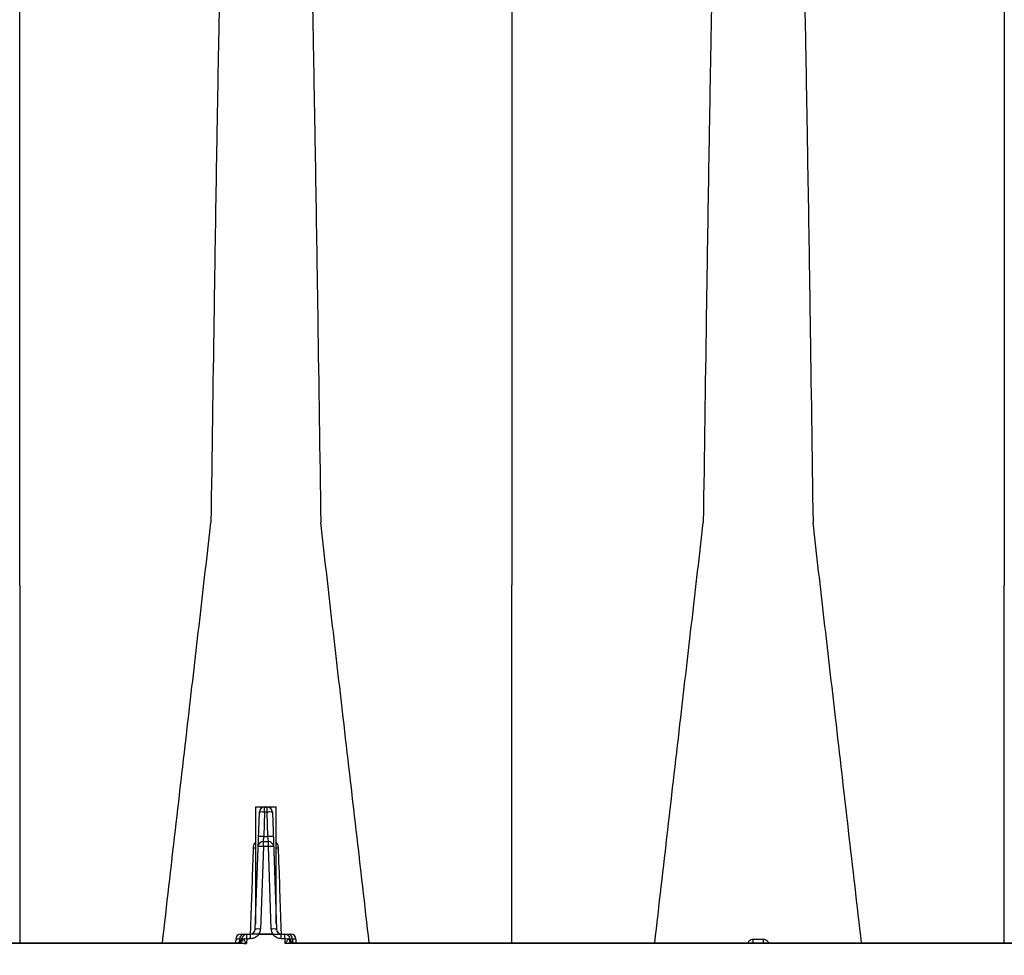
# Model space of a CAD drawing. Units: inches. Extents: x -2069 to 3114, y -3270 to 851.
# Drawn here: x 2613 to 2625, y -1450 to -1438 of the extents above; entities that cross this region are included whole.
import ezdxf

# ---------------------------------------------------------------- set-up
doc = ezdxf.new("R2010")
doc.units = ezdxf.units.IN
doc.header["$MEASUREMENT"] = 0
doc.linetypes.add('HIDDEN', pattern=[0.375, 0.25, -0.125])
doc.layers.add('0-EARTH', color=36, linetype='Continuous')
doc.layers.add('Viewport', color=3, linetype='HIDDEN', plot=False)

msp = doc.modelspace()

# ---------------------------------------------------------------- hatches: boundary and pattern name
at = {"layer": '0-EARTH'}
h = msp.add_hatch(dxfattribs=at)
h.set_pattern_fill('EARTH', color=256, scale=15)
h.set_pattern_definition([(0, (3052.32, -1294.0336), (3.75, 3.75), [3.75, -3.75]), (0, (3052.32, -1292.6273), (3.75, 3.75), [3.75, -3.75]), (0, (3052.32, -1291.221), (3.75, 3.75), [3.75, -3.75]), (90, (3052.789, -1290.7523), (-3.75, 3.75), [3.75, -3.75]), (90, (3054.195, -1290.7523), (-3.75, 3.75), [3.75, -3.75]), (90, (3055.6014, -1290.7523), (-3.75, 3.75), [3.75, -3.75])])
edge = h.paths.add_edge_path()
edge.add_line((2535.875, -1455.926), (2535.875, -1427.986))
edge.add_line((2535.875, -1427.986), (2535.875, -1403.986))
edge.add_line((2535.875, -1403.986), (2526.862, -1403.986))
edge.add_spline(control_points=[(2526.862, -1403.986), (2527.374, -1405.083), (2529.244, -1411.393), (2520.26, -1428.12), (2535.375, -1443.041), (2524.866, -1463.706), (2545.654, -1462.755), (2568.382, -1463.103), (2613.184, -1459.83), (2650.593, -1464.695), (2667.234, -1464.672), (2668.06, -1464.665)], knot_values=[20.236196, 20.236196, 20.236196, 20.236196, 24.309902, 42.632957, 65.997733, 78.45077, 92.46953, 109.613115, 155.471591, 220.632187, 224.087852, 224.087852, 224.087852, 224.087852], degree=3, periodic=0)
edge.add_spline(control_points=[(2668.06, -1464.665), (2668.49, -1461.736), (2668.768, -1458.818), (2668.728, -1455.926)], knot_values=[80.221433, 80.221433, 80.221433, 80.221433, 89.062754, 89.062754, 89.062754, 89.062754], degree=3, periodic=0)
edge.add_line((2668.728, -1455.926), (2535.875, -1455.926))

# ---------------------------------------------------------------- linework, layer by layer
at = {"color": 8, "linetype": 'Continuous', "lineweight": 25}
for p, q in [((2616.21, -1449.296), (2616.259, -1447.893)), ((2616.212, -1447.831), (2616.212, -1449.238)), ((2616.212, -1447.831), (2616.462, -1447.831)), ((2616.322, -1447.893), (2616.312, -1448.185)), ((2616.322, -1447.893), (2616.322, -1447.832)), ((2616.322, -1447.832), (2616.352, -1447.832)), ((2616.352, -1447.893), (2616.322, -1447.893)), ((2616.352, -1447.893), (2616.352, -1447.832)), ((2616.362, -1448.185), (2616.352, -1447.893)), ((2616.415, -1447.893), (2616.464, -1449.296)), ((2616.462, -1449.238), (2616.462, -1447.831)), ((2616.308, -1448.246), (2616.312, -1448.185)), ((2616.308, -1448.307), (2616.308, -1448.246)), ((2616.308, -1448.246), (2616.367, -1448.246)), ((2616.312, -1448.185), (2616.362, -1448.185)), ((2616.367, -1448.246), (2616.362, -1448.185)), ((2616.367, -1448.307), (2616.367, -1448.246)), ((2616.308, -1448.307), (2616.273, -1449.296)), ((2616.367, -1448.307), (2616.308, -1448.307)), ((2616.401, -1449.296), (2616.367, -1448.307)), ((2615.975, -1449.418), (2615.974, -1449.462)), ((2616.046, -1449.418), (2615.975, -1449.418)), ((2616.019, -1449.418), (2616.018, -1449.454)), ((2616.038, -1449.357), (2616.153, -1449.357)), ((2616.107, -1449.414), (2616.105, -1449.471)), ((2616.11, -1449.412), (2616.107, -1449.414)), ((2616.11, -1449.412), (2616.11, -1449.357)), ((2616.153, -1449.412), (2616.11, -1449.412)), ((2616.153, -1449.412), (2616.153, -1449.357)), ((2616.255, -1449.359), (2616.255, -1449.357)), ((2616.255, -1449.357), (2616.419, -1449.357)), ((2616.419, -1449.359), (2616.255, -1449.359)), ((2616.419, -1449.359), (2616.419, -1449.357)), ((2616.521, -1449.412), (2616.521, -1449.357)), ((2616.521, -1449.357), (2616.636, -1449.357)), ((2616.564, -1449.412), (2616.521, -1449.412)), ((2616.564, -1449.412), (2616.564, -1449.357)), ((2616.567, -1449.414), (2616.564, -1449.412)), ((2616.569, -1449.471), (2616.567, -1449.414)), ((2616.699, -1449.418), (2616.628, -1449.418)), ((2616.655, -1449.418), (2616.656, -1449.454)), ((2616.7, -1449.462), (2616.699, -1449.418))]:
    msp.add_line(p, q, dxfattribs=at)
at = {"color": 7, "linetype": 'Continuous', "lineweight": 25}
for p, q in [((2616.105, -1449.471), (2610.661, -1449.471)), ((2610.764, -1449.462), (2616.002, -1449.462)), ((2627.922, -1449.471), (2616.569, -1449.471)), ((2616.673, -1449.462), (2627.818, -1449.462))]:
    msp.add_line(p, q, dxfattribs=at)
at = {"color": 8, "linetype": 'Continuous', "lineweight": 25}
for centre, radius, start, end in [((2616.322, -1447.895), 0.063, 90, 178), ((2616.291, -1448.344), 0.453, 86.0129, 93.9871), ((2616.352, -1447.895), 0.063, 2, 90), ((2616.384, -1448.344), 0.453, 86.0129, 93.9871), ((2616.308, -1448.309), 0.063, 90, 178), ((2616.28, -1448.637), 0.453, 86.0129, 93.9871), ((2616.394, -1448.637), 0.453, 86.0129, 93.9871), ((2616.367, -1448.309), 0.063, 2, 90), ((2616.192, -1448.125), 0.196, 269.0474, 275.7916), ((2616.276, -1448.758), 0.453, 86.0129, 93.9871), ((2616.398, -1448.758), 0.453, 86.0129, 93.9871), ((2616.482, -1448.125), 0.196, 264.2084, 270.9526), ((2616.147, -1449.294), 0.063, 270, 358), ((2616.242, -1449.748), 0.453, 86.0129, 93.9871), ((2616.147, -1449.292), 0.126, 328.8387, 358), ((2616.433, -1449.748), 0.453, 86.0129, 93.9871), ((2616.527, -1449.292), 0.126, 182, 211.1613), ((2616.527, -1449.294), 0.063, 182, 270), ((2616.038, -1449.42), 0.063, 90, 178), ((2615.988, -1449.402), 0.06, 270, 351.585), ((2615.999, -1449.406), 0.0557, 272.9816, 355.3957), ((2616.079, -1449.416), 0.0592, 93.7682, 181.6317), ((2615.991, -1449.393), 0.0773, 295.1127, 343.765), ((2616.11, -1449.42), 0.063, 90, 171.585), ((2616.086, -1449.939), 0.524, 87.7542, 92.2802), ((2616.564, -1449.42), 0.063, 8.415, 90), ((2616.588, -1449.939), 0.524, 87.7198, 92.2458), ((2616.596, -1449.416), 0.0592, 358.3683, 86.2318), ((2616.683, -1449.393), 0.0773, 196.235, 244.8873), ((2616.675, -1449.406), 0.0557, 184.6043, 267.0184), ((2616.686, -1449.402), 0.06, 188.415, 270), ((2616.636, -1449.42), 0.063, 2, 90)]:
    msp.add_arc(centre, radius, start, end, dxfattribs=at)
at = {"color": 7, "linetype": 'Continuous', "lineweight": 25}
for centre, start, end in [((2621.849, -1449.427), 354.0005, 1.5763), ((2622.642, -1449.427), 178.4237, 185.9995)]:
    msp.add_arc(centre, 0.336, start, end, dxfattribs=at)
for points, knots in [([(2615.921, -1434.043), (2615.909, -1434.1), (2615.894, -1434.173), (2615.87, -1434.619), (2615.852, -1435.099), (2615.831, -1435.786), (2615.81, -1436.631), (2615.789, -1437.576), (2615.768, -1438.702), (2615.747, -1439.862), (2615.729, -1440.997), (2615.705, -1442.535), (2615.69, -1443.589), (2615.678, -1444.417)], [0, 0, 0, 0, 0.147941, 0.188348, 0.295667, 0.375449, 0.441958, 0.56159, 0.628061, 0.707809, 0.814121, 0.853991, 1, 1, 1, 1]), ([(2616.753, -1434.043), (2616.765, -1434.1), (2616.78, -1434.173), (2616.804, -1434.619), (2616.822, -1435.099), (2616.843, -1435.786), (2616.864, -1436.631), (2616.885, -1437.576), (2616.906, -1438.702), (2616.927, -1439.862), (2616.945, -1440.997), (2616.969, -1442.535), (2616.984, -1443.589), (2616.996, -1444.417)], [0, 0, 0, 0, 0.147941, 0.188348, 0.295667, 0.375449, 0.441958, 0.56159, 0.628061, 0.707809, 0.814121, 0.853991, 1, 1, 1, 1]), ([(2621.829, -1434.043), (2621.818, -1434.1), (2621.802, -1434.173), (2621.779, -1434.619), (2621.761, -1435.099), (2621.74, -1435.786), (2621.718, -1436.631), (2621.698, -1437.576), (2621.676, -1438.702), (2621.656, -1439.862), (2621.637, -1440.997), (2621.614, -1442.535), (2621.599, -1443.589), (2621.587, -1444.417)], [0, 0, 0, 0, 0.147941, 0.188348, 0.295667, 0.375449, 0.441958, 0.56159, 0.628061, 0.707809, 0.814121, 0.853991, 1, 1, 1, 1]), ([(2622.662, -1434.043), (2622.673, -1434.1), (2622.689, -1434.173), (2622.712, -1434.619), (2622.73, -1435.099), (2622.751, -1435.786), (2622.773, -1436.631), (2622.793, -1437.576), (2622.815, -1438.702), (2622.835, -1439.862), (2622.854, -1440.997), (2622.877, -1442.535), (2622.892, -1443.589), (2622.904, -1444.417)], [0, 0, 0, 0, 0.147941, 0.188348, 0.295667, 0.375449, 0.441958, 0.56159, 0.628061, 0.707809, 0.814121, 0.853991, 1, 1, 1, 1]), ([(2613.383, -1445.167), (2613.383, -1444.442), (2613.383, -1443.518), (2613.383, -1442.17), (2613.383, -1441.179), (2613.383, -1440.165), (2613.383, -1439.182), (2613.383, -1438.359), (2613.383, -1437.626), (2613.383, -1437.028), (2613.383, -1436.625), (2613.383, -1436.253), (2613.383, -1436.197), (2613.383, -1436.153)], [0, 0, 0, 0, 0.146009, 0.185879, 0.292191, 0.371939, 0.43841, 0.558042, 0.624551, 0.704333, 0.811652, 0.852059, 1, 1, 1, 1]), ([(2619.291, -1436.153), (2619.291, -1436.197), (2619.291, -1436.253), (2619.291, -1436.625), (2619.291, -1437.028), (2619.291, -1437.626), (2619.291, -1438.359), (2619.291, -1439.182), (2619.291, -1440.165), (2619.291, -1441.179), (2619.291, -1442.17), (2619.291, -1443.518), (2619.291, -1444.442), (2619.291, -1445.167)], [0, 0, 0, 0, 0.147941, 0.188348, 0.295667, 0.375449, 0.441958, 0.56159, 0.628061, 0.707809, 0.814121, 0.853991, 1, 1, 1, 1]), ([(2625.2, -1436.153), (2625.2, -1436.197), (2625.2, -1436.253), (2625.2, -1436.625), (2625.2, -1437.028), (2625.2, -1437.626), (2625.2, -1438.359), (2625.2, -1439.182), (2625.2, -1440.165), (2625.2, -1441.179), (2625.2, -1442.17), (2625.2, -1443.518), (2625.2, -1444.442), (2625.2, -1445.167)], [0, 0, 0, 0, 0.147941, 0.188348, 0.295667, 0.375449, 0.441958, 0.56159, 0.628061, 0.707809, 0.814121, 0.853991, 1, 1, 1, 1]), ([(2615.096, -1449.462), (2615.2, -1448.559), (2615.349, -1447.266), (2615.544, -1445.586), (2615.633, -1444.808), (2615.678, -1444.417)], [0, 0, 0, 0, 0.535479, 0.767251, 1, 1, 1, 1]), ([(2617.578, -1449.462), (2617.474, -1448.559), (2617.325, -1447.266), (2617.13, -1445.586), (2617.041, -1444.808), (2616.996, -1444.417)], [0, 0, 0, 0, 0.535479, 0.767251, 1, 1, 1, 1]), ([(2621.005, -1449.462), (2621.109, -1448.559), (2621.258, -1447.266), (2621.452, -1445.586), (2621.542, -1444.808), (2621.587, -1444.417)], [0, 0, 0, 0, 0.535479, 0.767251, 1, 1, 1, 1]), ([(2623.486, -1449.462), (2623.382, -1448.559), (2623.233, -1447.266), (2623.039, -1445.586), (2622.949, -1444.808), (2622.904, -1444.417)], [0, 0, 0, 0, 0.535479, 0.767251, 1, 1, 1, 1]), ([(2613.383, -1445.167), (2613.383, -1445.958), (2613.383, -1447.385), (2613.383, -1448.821), (2613.383, -1449.462)], [0, 0, 0, 0, 0.553673, 1, 1, 1, 1]), ([(2619.291, -1449.462), (2619.291, -1448.821), (2619.291, -1447.385), (2619.291, -1445.958), (2619.291, -1445.167)], [0, 0, 0, 0, 0.446327, 1, 1, 1, 1]), ([(2625.2, -1449.462), (2625.2, -1448.821), (2625.2, -1447.385), (2625.2, -1445.958), (2625.2, -1445.167)], [0, 0, 0, 0, 0.446327, 1, 1, 1, 1])]:
    msp.add_open_spline(points, degree=3, knots=knots, dxfattribs=at)
at = {"color": 8, "linetype": 'Continuous', "lineweight": 25}
for points, knots in [([(2616.189, -1448.32), (2616.19, -1448.312), (2616.192, -1448.29), (2616.201, -1448.266), (2616.211, -1448.255), (2616.212, -1448.253)], [0, 0, 0, 0, 0.37286, 0.93223, 1, 1, 1, 1]), ([(2616.462, -1448.255), (2616.468, -1448.263), (2616.481, -1448.283), (2616.484, -1448.306), (2616.485, -1448.32)], [0, 0, 0, 0, 0.40194, 1, 1, 1, 1]), ([(2616.154, -1449.355), (2616.156, -1449.289), (2616.168, -1448.944), (2616.18, -1448.6), (2616.189, -1448.32)], [0, 0, 0, 0, 0.190351, 1, 1, 1, 1]), ([(2616.485, -1448.32), (2616.486, -1448.359), (2616.493, -1448.552), (2616.505, -1448.897), (2616.515, -1449.203), (2616.521, -1449.355)], [0, 0, 0, 0, 0.111892, 0.559461, 1, 1, 1, 1]), ([(2616.066, -1449.414), (2616.069, -1449.418), (2616.072, -1449.422), (2616.079, -1449.431), (2616.082, -1449.436), (2616.092, -1449.45), (2616.098, -1449.461), (2616.105, -1449.471)], [0, 0, 0, 0, 0.25, 0.25, 0.5, 0.5, 1, 1, 1, 1]), ([(2616.255, -1449.357), (2616.245, -1449.357), (2616.235, -1449.357), (2616.216, -1449.357), (2616.207, -1449.357), (2616.19, -1449.357), (2616.182, -1449.357), (2616.167, -1449.357), (2616.16, -1449.357), (2616.153, -1449.357)], [0, 0, 0, 0, 0.25, 0.25, 0.5, 0.5, 0.75, 0.75, 1, 1, 1, 1]), ([(2616.255, -1449.359), (2616.254, -1449.359), (2616.254, -1449.36), (2616.253, -1449.361), (2616.252, -1449.361), (2616.251, -1449.363), (2616.25, -1449.364), (2616.248, -1449.366), (2616.246, -1449.368), (2616.242, -1449.374), (2616.238, -1449.377), (2616.227, -1449.387), (2616.219, -1449.393), (2616.201, -1449.402), (2616.192, -1449.406), (2616.173, -1449.41), (2616.163, -1449.412), (2616.153, -1449.412)], [0, 0, 0, 0, 0.015625, 0.015625, 0.03125, 0.03125, 0.0625, 0.0625, 0.125, 0.125, 0.25, 0.25, 0.5, 0.5, 0.75, 0.75, 1, 1, 1, 1]), ([(2616.419, -1449.357), (2616.429, -1449.357), (2616.439, -1449.357), (2616.458, -1449.357), (2616.467, -1449.357), (2616.484, -1449.357), (2616.492, -1449.357), (2616.507, -1449.357), (2616.514, -1449.357), (2616.521, -1449.357)], [0, 0, 0, 0, 0.25, 0.25, 0.5, 0.5, 0.75, 0.75, 1, 1, 1, 1]), ([(2616.521, -1449.412), (2616.511, -1449.412), (2616.501, -1449.41), (2616.482, -1449.406), (2616.473, -1449.402), (2616.455, -1449.393), (2616.447, -1449.387), (2616.436, -1449.377), (2616.433, -1449.374), (2616.428, -1449.368), (2616.426, -1449.366), (2616.424, -1449.364), (2616.423, -1449.363), (2616.422, -1449.361), (2616.421, -1449.361), (2616.42, -1449.36), (2616.42, -1449.359), (2616.419, -1449.359)], [0, 0, 0, 0, 0.25, 0.25, 0.5, 0.5, 0.75, 0.75, 0.875, 0.875, 0.9375, 0.9375, 0.96875, 0.96875, 0.984375, 0.984375, 1, 1, 1, 1]), ([(2616.609, -1449.414), (2616.605, -1449.418), (2616.602, -1449.422), (2616.595, -1449.431), (2616.592, -1449.436), (2616.582, -1449.45), (2616.576, -1449.461), (2616.569, -1449.471)], [0, 0, 0, 0, 0.25, 0.25, 0.5, 0.5, 1, 1, 1, 1]), ([(2616.62, -1449.411), (2616.622, -1449.411), (2616.624, -1449.411), (2616.626, -1449.411), (2616.627, -1449.411), (2616.627, -1449.411)], [0, 0, 0, 0, 0.5, 0.5, 1, 1, 1, 1]), ([(2622.122, -1449.462), (2622.124, -1449.457), (2622.128, -1449.446), (2622.143, -1449.431), (2622.162, -1449.42), (2622.177, -1449.418), (2622.185, -1449.417)], [0, 0, 0, 0, 0.179472, 0.456321, 0.728932, 1, 1, 1, 1]), ([(2622.306, -1449.417), (2622.31, -1449.418), (2622.321, -1449.418), (2622.34, -1449.425), (2622.358, -1449.44), (2622.368, -1449.454), (2622.369, -1449.462), (2622.369, -1449.462)], [0, 0, 0, 0, 0.137932, 0.41375, 0.700417, 0.996724, 1, 1, 1, 1]), ([(2616.024, -1449.463), (2616.038, -1449.464), (2616.051, -1449.465), (2616.078, -1449.468), (2616.091, -1449.469), (2616.105, -1449.471)], [0, 0, 0, 0, 0.5, 0.5, 1, 1, 1, 1]), ([(2616.65, -1449.463), (2616.637, -1449.464), (2616.623, -1449.465), (2616.596, -1449.468), (2616.583, -1449.469), (2616.569, -1449.471)], [0, 0, 0, 0, 0.5, 0.5, 1, 1, 1, 1])]:
    msp.add_open_spline(points, degree=3, knots=knots, dxfattribs=at)
for points in [[(2616.048, -1449.411), (2616.048, -1449.411), (2616.05, -1449.411), (2616.054, -1449.411)], [(2616.054, -1449.411), (2616.057, -1449.411), (2616.061, -1449.412), (2616.066, -1449.414)], [(2616.609, -1449.414), (2616.613, -1449.412), (2616.617, -1449.411), (2616.62, -1449.411)], [(2616.024, -1449.463), (2616.017, -1449.462), (2616.009, -1449.462), (2616.002, -1449.462)], [(2616.673, -1449.462), (2616.665, -1449.462), (2616.658, -1449.462), (2616.65, -1449.463)]]:
    msp.add_open_spline(points, degree=3, dxfattribs=at)
at = {"color": 7, "linetype": 'Continuous', "lineweight": 25}
msp.add_open_spline([(2622.185, -1449.417), (2622.225, -1449.417), (2622.266, -1449.417), (2622.306, -1449.417)], degree=3, dxfattribs=at)
at = {"layer": 'Viewport'}
msp.add_open_spline([(2524.958, -1400.986), (2526.539, -1402.953), (2530.005, -1409.975), (2520.26, -1428.12), (2535.375, -1443.041), (2524.866, -1463.706), (2545.654, -1462.755), (2568.382, -1463.103), (2613.184, -1459.83), (2650.593, -1464.695), (2667.234, -1464.672), (2668.06, -1464.665)], degree=3, knots=[16.35684, 16.35684, 16.35684, 16.35684, 24.309902, 42.632957, 65.997733, 78.45077, 92.46953, 109.613115, 155.471591, 220.632187, 224.087852, 224.087852, 224.087852, 224.087852], dxfattribs=at)

doc.saveas('drawing.dxf')
